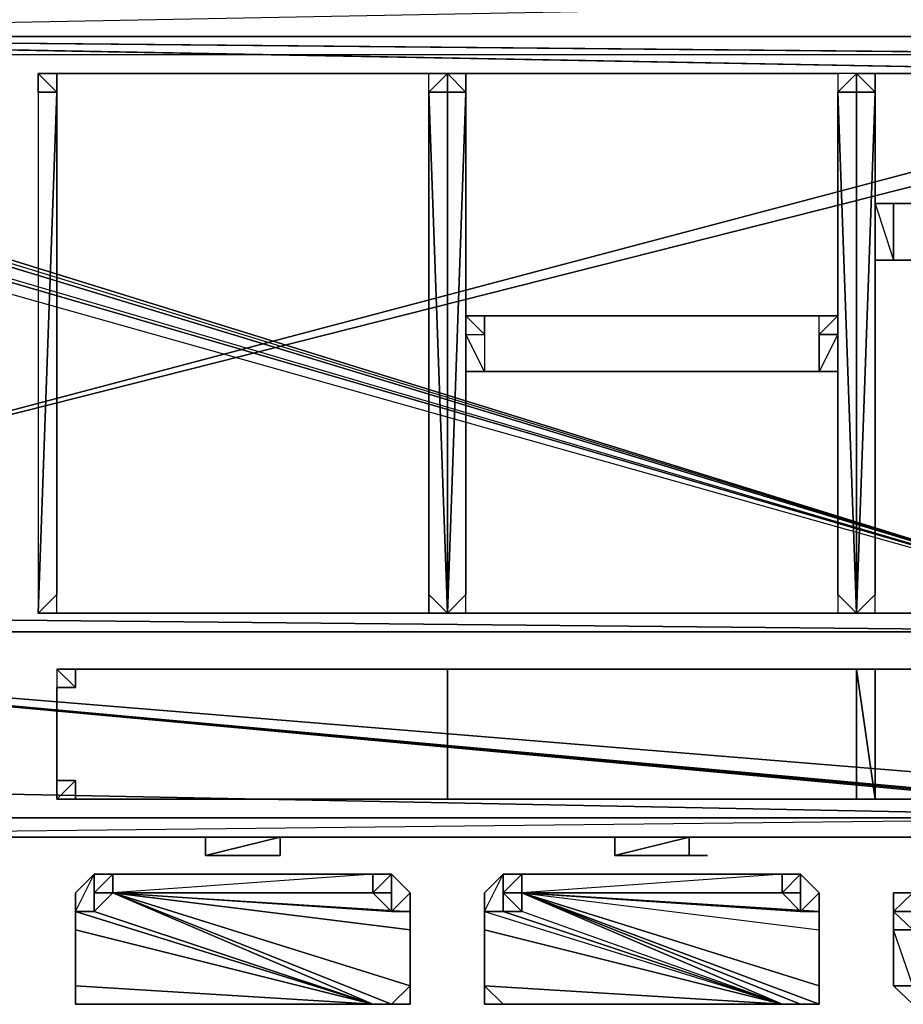
# Model space of a CAD drawing. Units: inches. Extents: x 0 to 28, y -31.9 to 0.
# Drawn here: x 19.3 to 21.3, y -6.6 to -4.3 of the extents above; entities that cross this region are included whole.
import ezdxf

# ---------------------------------------------------------------- set-up
doc = ezdxf.new("R2010")
doc.units = ezdxf.units.IN
doc.header["$MEASUREMENT"] = 0
doc.layers.get('0').update_dxf_attribs({"true_color": 0x911cb1})

msp = doc.modelspace()

# ---------------------------------------------------------------- linework, layer by layer
at = {"color": 121}
for points in [[(22.0859, -4.2905), (22.0859, -4.3753), (17.6285, -4.3753)], [(22.0859, -4.3753), (22.0435, -4.3753), (17.6709, -4.3753), (17.6285, -4.3753)], [(17.4164, -4.4602), (17.4164, -5.7345), (17.4164, -5.8617), (17.5012, -5.9466), (17.5437, -6.0314), (17.6709, -6.0738), (17.7982, -6.1587), (17.9254, -6.1587), (18.0951, -6.2028), (22.0859, -6.2028)], [(22.0859, -6.2028), (22.0435, -6.1587), (22.0859, -6.2028), (18.0951, -6.2028), (18.1375, -6.1587), (18.0951, -6.2028), (17.9254, -6.1587), (18.1375, -6.1587), (17.9678, -6.1587)], [(18.1375, -6.1587), (22.0435, -6.1587)]]:
    msp.add_lwpolyline(points, dxfattribs=at)
for points in [[(22.0859, -4.3753), (17.6285, -4.3753), (17.6285, -4.2905), (22.0859, -4.2905), (22.1283, -4.2905), (22.1283, -4.3329), (22.1283, -4.3753), (22.1283, -4.2905)], [(22.0859, -4.3753), (22.0859, -4.2905), (17.6285, -4.3753), (17.6709, -4.3753)], [(17.6709, -4.3753), (17.6285, -4.3753), (22.0859, -4.3753), (22.0435, -4.3753)], [(22.0435, -6.1587), (18.0951, -6.2028), (22.0859, -6.2028)]]:
    msp.add_lwpolyline(points, close=True, dxfattribs=at)
at = {"color": 134}
for points in [[(17.4588, -5.7345), (17.6285, -4.3753), (22.2131, -4.4602)], [(17.4588, -5.7345), (17.6285, -4.3753), (22.2131, -4.4602), (18.5193, -5.4375), (18.4768, -5.48), (18.4344, -5.48), (18.392, -5.48), (18.4344, -5.48), (18.4768, -5.48), (18.5193, -5.4375), (22.2131, -4.4602), (22.2131, -4.5026), (18.5193, -5.4375), (22.2131, -4.5026)], [(22.0435, -4.3753), (22.0859, -4.3753), (17.6709, -4.3753)], [(22.2131, -4.4602), (17.6709, -4.3753)], [(22.2131, -4.4602), (22.1707, -4.4178), (17.6709, -4.3753)], [(17.6709, -4.3753), (22.2131, -4.4602), (17.6709, -4.3753), (22.0435, -4.3753), (22.0859, -4.3753)], [(17.6709, -4.3753), (22.1283, -4.4178), (22.0859, -4.3753)], [(22.2131, -4.5026), (22.1283, -6.1162), (17.4588, -5.7345)], [(18.1375, -6.1587), (22.0435, -6.1587), (17.7133, -6.0738), (17.4588, -5.7345), (22.0435, -6.1587), (17.4588, -5.7345), (17.5437, -5.9041), (17.7133, -6.0738), (17.5861, -5.989), (17.5437, -5.9041), (17.4588, -5.8193), (17.4588, -5.7345), (22.0859, -6.1587), (22.0435, -6.1587), (18.1375, -6.1587), (17.9678, -6.1587), (22.0435, -6.1587), (17.7133, -6.0738), (17.9678, -6.1587), (17.7133, -6.0738), (17.8406, -6.1162), (17.9678, -6.1587), (22.0435, -6.1587), (17.7133, -6.0738)], [(22.1283, -6.1162), (22.1283, -6.1587), (22.0859, -6.1587), (17.4588, -5.7345)], [(17.5861, -5.989), (17.7133, -6.0738), (22.0435, -6.1587), (22.0859, -6.1587), (17.4588, -5.7345)]]:
    msp.add_lwpolyline(points, dxfattribs=at)
for points in [[(17.6709, -4.3753), (22.0435, -4.3753)], [(17.6709, -4.3753), (22.0859, -4.3753), (22.1283, -4.4178)], [(22.1283, -4.4178), (22.1707, -4.4178), (17.6709, -4.3753)], [(17.6709, -4.3753), (22.1283, -4.4178), (22.1707, -4.4178)], [(17.6709, -4.3753), (22.1707, -4.4178), (22.2131, -4.4602)], [(17.6709, -4.3753), (22.2131, -4.4602)], [(17.6709, -4.3753), (22.1283, -4.4178)], [(22.0859, -4.3753), (17.6709, -4.3753)], [(22.2131, -4.4602), (18.5193, -5.4375), (18.4768, -5.48), (18.4344, -5.48), (18.392, -5.48), (18.4344, -5.48), (18.4768, -5.48), (18.5193, -5.4375)], [(22.1283, -6.1162), (22.2131, -4.5026), (22.1283, -6.1162), (17.4588, -5.7345)], [(22.1283, -6.1587), (22.0859, -6.1587), (17.4588, -5.7345)], [(17.4588, -5.7345), (22.1283, -6.1587), (22.1283, -6.1162)]]:
    msp.add_lwpolyline(points, close=True, dxfattribs=at)
at = {"color": 161}
for points in [[(22.0435, -5.7345), (17.7133, -4.4178), (17.7133, -4.4602), (17.6709, -4.4602)], [(22.0435, -5.7345), (17.7133, -4.4602), (17.7133, -4.4178)], [(22.0435, -5.7345), (17.7982, -4.4178), (17.7557, -4.4178), (17.7133, -4.4178)], [(22.0435, -5.7345), (17.7557, -4.4178), (17.7133, -4.4178)], [(22.0435, -5.7345), (17.7557, -4.4178), (17.7982, -4.4178)], [(22.0435, -5.7345), (22.0859, -4.4178), (22.0435, -4.4178), (17.7982, -4.4178)], [(22.0435, -5.7345), (22.0435, -4.4178), (17.7982, -4.4178)], [(22.0435, -5.7345), (17.7133, -4.4602), (17.6709, -4.4602), (17.6709, -4.5026)], [(17.6709, -4.5026), (22.0435, -5.7345), (17.6709, -4.4602)], [(17.7982, -5.7345), (22.0435, -5.7345), (17.6709, -5.6921), (17.7982, -5.7345)]]:
    msp.add_lwpolyline(points, close=True, dxfattribs=at)
at = {"color": 221}
for points in [[(19.3694, -4.5026), (19.3694, -4.4602), (19.4118, -4.5026)], [(19.3694, -4.4602), (19.3694, -4.5026), (19.4118, -4.5026)], [(19.3694, -4.4602), (19.4118, -4.5026), (19.4118, -4.4602)], [(19.3694, -4.4602), (19.4118, -4.4602)], [(19.4118, -4.4602), (19.4542, -4.4602)], [(19.4118, -4.4602), (19.4542, -4.4602), (20.2177, -4.4602)], [(20.3026, -4.5026), (20.3026, -4.4602), (20.2602, -4.5026), (20.3026, -4.5026)], [(20.3026, -4.5026), (20.3026, -4.4602), (20.345, -4.5026)], [(20.3026, -4.4602), (20.3026, -4.5026), (20.345, -4.5026)], [(20.3026, -4.4602), (20.345, -4.5026), (20.345, -4.4602)], [(20.3026, -4.4602), (20.345, -4.4602)], [(20.345, -4.4602), (20.3874, -4.4602), (21.1509, -4.4602), (20.345, -4.4602), (21.1934, -4.4602)], [(20.3874, -4.4602), (21.1509, -4.4602), (20.345, -4.4602), (20.3874, -4.4602)], [(21.1934, -4.4602), (21.1509, -4.4602)], [(21.1934, -4.4602), (21.1509, -4.4602)], [(21.1934, -4.5026), (21.2358, -4.5026), (21.2358, -4.4602)], [(21.1934, -4.5026), (21.2358, -4.4602), (21.1934, -4.4602)], [(21.2358, -4.5026), (21.2358, -4.4602), (21.1934, -4.5026), (21.2358, -4.5026)], [(19.3694, -4.5026), (19.3694, -5.6921), (19.4118, -4.5026)], [(19.3694, -4.5026), (19.4118, -4.5026)], [(19.3694, -5.6921), (19.4118, -5.6496), (19.4118, -4.5026)], [(20.3026, -4.5026), (20.3026, -5.6921), (20.345, -4.5026)], [(20.3026, -4.5026), (20.345, -4.5026)], [(20.3026, -5.6921), (20.345, -5.6496), (20.345, -4.5026)], [(21.1934, -4.5026), (21.2358, -5.6921), (21.2358, -4.5026)], [(21.2358, -4.5026), (21.1934, -4.5026)], [(21.2358, -5.6921), (21.2358, -4.5026), (21.1934, -4.5026), (21.1934, -5.6496)], [(19.3694, -5.6921), (19.4118, -5.6921), (19.4118, -5.6496)], [(19.4118, -5.6921), (19.4118, -5.6496), (19.3694, -5.6921), (19.4118, -5.6921)], [(20.3026, -5.6921), (20.345, -5.6921), (20.345, -5.6496)], [(20.345, -5.6921), (20.345, -5.6496), (20.3026, -5.6921), (20.345, -5.6921)], [(21.1934, -5.6496), (21.1934, -5.6921), (21.2358, -5.6921)], [(21.1934, -5.6921), (21.2358, -5.6921), (21.1934, -5.6496)], [(19.3694, -5.6921), (19.4118, -5.6921)], [(19.3694, -5.6921), (19.4118, -5.6921)], [(19.3694, -5.6921), (19.4118, -5.6921)], [(19.4118, -5.6921), (19.3694, -5.6921)], [(19.4542, -5.6921), (19.4118, -5.6921)], [(20.3026, -5.6921), (20.345, -5.6921)], [(20.3026, -5.6921), (20.345, -5.6921)], [(20.345, -5.6921), (20.3026, -5.6921)], [(20.345, -5.6921), (20.3874, -5.6921), (21.1934, -5.6921)], [(20.345, -5.6921), (21.1934, -5.6921), (20.3874, -5.6921)], [(21.1509, -5.6921), (21.1934, -5.6921)], [(21.1934, -5.6921), (21.1509, -5.6921)], [(21.1934, -5.6921), (21.2358, -5.6921)], [(21.1934, -5.6921), (21.2358, -5.6921)], [(21.2358, -5.6921), (21.1934, -5.6921)]]:
    msp.add_lwpolyline(points, close=True, dxfattribs=at)
for points in [[(19.4118, -4.4602), (19.3694, -4.4602)], [(19.3694, -4.4602), (19.4118, -4.4602), (19.4118, -4.5026)], [(19.3694, -4.4602), (19.4118, -4.5026)], [(20.3026, -5.6921), (20.2602, -5.6496), (20.2602, -4.5026), (20.3026, -4.4602), (20.2602, -4.5026), (20.3026, -4.5026), (20.3026, -4.4602), (20.2602, -4.4602), (20.2177, -4.4602), (19.4118, -4.4602), (20.2602, -4.4602), (20.3026, -4.4602), (20.2602, -4.5026), (20.2602, -4.4602), (20.2177, -4.4602), (20.2602, -4.4602), (20.3026, -4.4602), (20.2602, -4.5026), (20.3026, -4.5026), (20.2602, -4.5026), (20.3026, -5.6921), (20.3026, -4.5026), (20.2602, -4.5026), (20.3026, -4.5026), (20.3026, -5.6921), (20.2602, -4.5026), (20.2602, -5.6496), (20.3026, -5.6921), (20.2602, -5.6496), (20.2602, -5.6921), (20.3026, -5.6921), (20.2602, -5.6921), (20.3026, -5.6921), (20.2602, -5.6921), (20.3026, -5.6921), (20.2602, -5.6921), (20.2177, -5.6921), (20.2602, -5.6921), (20.2602, -5.6496), (20.3026, -5.6921), (20.2602, -5.6921), (20.3026, -5.6921), (20.2602, -5.6921), (20.2177, -5.6921), (19.4542, -5.6921), (19.4118, -5.6921), (19.4542, -5.6921), (20.2602, -5.6921), (19.4118, -5.6921), (19.4542, -5.6921), (20.2177, -5.6921), (20.2602, -5.6921)], [(20.2177, -4.4602), (19.4542, -4.4602), (19.4118, -4.4602)], [(20.3026, -4.4602), (20.2602, -4.5026), (20.2602, -4.4602), (19.4118, -4.4602)], [(20.3874, -4.4602), (20.345, -4.4602), (20.3026, -4.4602)], [(20.3026, -4.4602), (20.345, -4.4602), (20.345, -4.5026)], [(20.3026, -4.4602), (20.345, -4.5026)], [(21.1509, -4.4602), (21.1934, -4.4602)], [(21.1934, -4.5026), (21.2358, -4.4602), (21.1934, -4.4602)], [(21.1934, -4.4602), (21.1934, -4.5026)], [(19.4118, -4.5026), (19.4118, -5.6496), (19.3694, -5.6921)], [(19.4118, -4.5026), (19.3694, -4.5026), (19.3694, -5.6921)], [(20.345, -4.5026), (20.345, -5.6496), (20.3026, -5.6921)], [(20.345, -4.5026), (20.3026, -4.5026), (20.3026, -5.6921)], [(21.2358, -5.6921), (21.1934, -5.6496), (21.1934, -4.5026)], [(21.2358, -5.6921), (21.1934, -4.5026)], [(19.4542, -5.6921), (20.2602, -5.6921), (19.4118, -5.6921)], [(20.345, -5.6921), (20.3026, -5.6921)], [(20.345, -5.6921), (20.3026, -5.6921)], [(21.1934, -5.6921), (21.1509, -5.6921), (20.3874, -5.6921), (20.345, -5.6921)], [(20.3874, -5.6921), (21.1509, -5.6921), (21.1934, -5.6921)]]:
    msp.add_lwpolyline(points, dxfattribs=at)
at = {"color": 194}
for points in [[(21.2358, -4.5026), (21.2358, -4.4602), (21.2782, -4.5026)], [(21.2782, -4.4602), (21.2782, -4.5026), (21.2358, -4.4602)], [(21.2358, -4.4602), (21.2358, -4.5026), (21.2782, -4.5026), (21.2782, -4.4602)], [(21.2782, -4.4602), (21.3206, -4.4602)], [(21.2782, -4.4602), (21.3206, -4.4602), (22.0859, -4.4602)], [(21.2358, -4.5026), (21.2358, -5.6921), (21.2782, -4.5026)], [(21.2358, -4.5026), (21.2782, -4.5026)], [(21.2358, -5.6921), (21.2782, -5.6496), (21.2782, -4.5026)], [(21.2358, -5.6921), (21.2782, -5.6921), (21.2782, -5.6496)], [(21.2782, -5.6921), (21.2782, -5.6496), (21.2358, -5.6921), (21.2782, -5.6921)], [(21.2358, -5.6921), (21.2782, -5.6921)], [(21.2782, -5.6921), (22.1283, -5.6921), (21.3206, -5.6921)], [(21.2782, -5.6921), (21.3206, -5.6921)], [(21.2782, -5.6921), (22.1283, -5.6921), (21.3206, -5.6921)], [(22.0859, -5.6921), (22.1283, -5.6921), (22.0859, -5.6921), (21.3206, -5.6921)]]:
    msp.add_lwpolyline(points, close=True, dxfattribs=at)
for points in [[(21.2782, -4.4602), (21.3206, -4.4602), (22.0859, -4.4602), (21.2782, -4.4602), (22.1283, -4.4602), (22.0859, -4.4602)], [(22.1283, -4.4602), (21.2782, -4.4602)], [(21.2782, -4.4602), (21.2782, -4.5026)], [(21.2782, -4.5026), (21.2782, -5.6496), (21.2358, -5.6921)], [(21.2782, -4.5026), (21.2358, -4.5026), (21.2358, -5.6921)], [(21.2782, -5.6921), (21.3206, -5.6921)]]:
    msp.add_lwpolyline(points, dxfattribs=at)
at = {"color": 161}
msp.add_lwpolyline([(17.6709, -4.5026), (17.6709, -5.6921), (22.0435, -5.7345), (17.7982, -5.7345)], dxfattribs=at)
at = {"color": 213}
for points in [[(21.2782, -4.7571), (21.3206, -4.7571)], [(21.2782, -4.7571), (21.3206, -4.7571)], [(22.0859, -4.7571), (21.3206, -4.7571)], [(21.3206, -4.8861), (21.2782, -4.8861)], [(22.0859, -4.8861), (21.3206, -4.8861)], [(19.4542, -5.8193), (19.4542, -5.8617), (19.4118, -5.8193)], [(19.4118, -5.8193), (19.4118, -5.8617), (19.4542, -5.8617), (19.4542, -5.8193)], [(19.4542, -5.8617), (19.4118, -5.8193), (19.4118, -5.8617)], [(19.4966, -5.8193), (19.4542, -5.8193)], [(19.4542, -5.8193), (19.4966, -5.8193)], [(22.0435, -5.8193), (22.0859, -5.8193), (19.4966, -5.8193)], [(22.0859, -5.8193), (19.4966, -5.8193), (20.3026, -5.8193)], [(20.3026, -6.1162), (21.2358, -6.1162), (19.4966, -6.1162), (22.0435, -6.1162), (21.2782, -6.1162), (21.2358, -5.8193), (20.3026, -5.8193)], [(19.4966, -5.8193), (20.3026, -5.8193), (22.0859, -5.8193), (19.4966, -5.8193)], [(19.4966, -5.8193), (22.0859, -5.8193), (22.0435, -5.8193)], [(20.3026, -5.8193), (20.3026, -6.1162)], [(19.4118, -6.0738), (19.4118, -6.0314), (19.4118, -5.8617)], [(19.4118, -6.0314), (19.4118, -6.0738), (19.4118, -5.8617)], [(19.4118, -6.0738), (19.4542, -6.0738), (19.4118, -6.1162)], [(19.4118, -6.1162), (19.4542, -6.1162), (19.4542, -6.0738), (19.4542, -6.1162)], [(19.4118, -6.0738), (19.4118, -6.1162), (19.4542, -6.0738)], [(19.4542, -6.1162), (19.4542, -6.0738)], [(19.4966, -6.1162), (19.4542, -6.1162), (19.4966, -6.1162), (20.3026, -6.1162)], [(19.4542, -6.1162), (19.4966, -6.1162)], [(21.2782, -6.1162), (22.0435, -6.1162), (19.4966, -6.1162)], [(19.4966, -6.1162), (20.3026, -6.1162)], [(19.7511, -6.2453), (19.9208, -6.2028), (19.7511, -6.2028)], [(19.7511, -6.2453), (19.7511, -6.2028)], [(19.7511, -6.2453), (19.7511, -6.2028)], [(19.7511, -6.2453), (19.9208, -6.2453), (19.9208, -6.2028)], [(19.9208, -6.2453), (19.9208, -6.2028)], [(19.9208, -6.2453), (19.9208, -6.2028)], [(20.6843, -6.2453), (20.854, -6.2028), (20.6843, -6.2028)], [(20.6843, -6.2453), (20.6843, -6.2028)], [(20.6843, -6.2453), (20.6843, -6.2028), (20.854, -6.2028), (20.854, -6.2453)], [(20.6843, -6.2453), (20.854, -6.2453), (20.854, -6.2028)], [(20.6843, -6.2028), (20.6843, -6.2453)], [(20.854, -6.2453), (20.854, -6.2028)], [(20.854, -6.2453), (20.854, -6.2028)], [(19.9208, -6.2453), (19.7511, -6.2453)], [(19.9208, -6.2453), (19.7511, -6.2453)], [(20.854, -6.2453), (20.8964, -6.2453)], [(20.854, -6.2453), (20.8964, -6.2453)], [(20.854, -6.2453), (20.8964, -6.2453)], [(20.854, -6.2453), (20.8964, -6.2453)], [(20.8964, -6.2453), (20.854, -6.2453)], [(19.4966, -6.2877), (19.4966, -6.3725), (19.4542, -6.3725), (19.4542, -6.3301)], [(19.4966, -6.2877), (19.4966, -6.3725), (19.4542, -6.3725), (19.4966, -6.3725)], [(19.4542, -6.3301), (19.4542, -6.3725), (19.4966, -6.2877)], [(19.4966, -6.2877), (19.4966, -6.3301), (19.4966, -6.3725)], [(19.4966, -6.2877), (19.4966, -6.3301)], [(19.5391, -6.2877), (19.5391, -6.3301), (19.4966, -6.3301), (19.4966, -6.2877)], [(19.4966, -6.2877), (19.4966, -6.3301)], [(20.1329, -6.2877), (20.1329, -6.3301), (19.5391, -6.3301), (19.5391, -6.2877)], [(19.5391, -6.2877), (19.5391, -6.3301), (20.1329, -6.3301), (20.1329, -6.2877)], [(19.5391, -6.3301), (20.1329, -6.3301), (20.1329, -6.2877)], [(20.2177, -6.3725), (20.2177, -6.4149), (20.2177, -6.3725), (20.2177, -6.3301), (20.2177, -6.3725), (20.2177, -6.3301), (20.2177, -6.3725), (20.2177, -6.3301), (20.2177, -6.3725), (20.1753, -6.3725), (20.1753, -6.2877), (20.2177, -6.3301), (20.1753, -6.2877), (20.1753, -6.3301), (20.1753, -6.2877), (20.1753, -6.3725), (20.1753, -6.3301), (20.1329, -6.3301), (20.1753, -6.3725), (20.1753, -6.3301), (20.1753, -6.3725)], [(20.1329, -6.2877), (20.1329, -6.3301)], [(20.1329, -6.2877), (20.1753, -6.2877)], [(20.4298, -6.2877), (20.4298, -6.3725), (20.3874, -6.3725), (20.3874, -6.3301)], [(20.3874, -6.3301), (20.3874, -6.3725), (20.4298, -6.2877)], [(20.4298, -6.2877), (20.4298, -6.3301), (20.4298, -6.3725)], [(20.4723, -6.2877), (20.4723, -6.3301), (20.4298, -6.3301), (20.4298, -6.2877)], [(20.4298, -6.2877), (20.4298, -6.3725)], [(20.4723, -6.2877), (20.4723, -6.3301)], [(20.4723, -6.3301), (21.0661, -6.3301), (21.0661, -6.2877)], [(21.1509, -6.4149), (21.1509, -6.3725), (21.1509, -6.3301), (21.1509, -6.4149), (21.1509, -6.5422), (21.1509, -6.4149), (21.1509, -6.5422), (21.1509, -6.5846), (21.1509, -6.5422), (21.1509, -6.4149), (21.1509, -6.3301), (21.1509, -6.4149), (21.1509, -6.3725), (21.1509, -6.3301), (21.1509, -6.3725), (21.1509, -6.3301), (21.1509, -6.3725), (21.1509, -6.3301), (21.1509, -6.3725), (21.1085, -6.3725), (21.1085, -6.2877), (21.1509, -6.3301), (21.1085, -6.2877), (21.1085, -6.3301), (21.1085, -6.2877), (21.1085, -6.3301), (21.1085, -6.2877), (21.1085, -6.3725), (21.1085, -6.3301), (21.0661, -6.3301), (21.1085, -6.3301), (21.0661, -6.3301), (21.1085, -6.3725), (21.1085, -6.3301), (21.1085, -6.3725), (21.1509, -6.3725), (21.1085, -6.3725), (21.1509, -6.3725), (21.1085, -6.3725), (21.1509, -6.3301), (21.1509, -6.3725), (21.1085, -6.3725), (21.1509, -6.3725)], [(21.1085, -6.2877), (21.1085, -6.3301), (21.0661, -6.3301), (21.0661, -6.2877)], [(21.0661, -6.2877), (21.1085, -6.2877)], [(19.4542, -6.3301), (19.4542, -6.3725), (19.4542, -6.4149)], [(19.4542, -6.3301), (19.4542, -6.3725)], [(19.4542, -6.3301), (19.4542, -6.3725)], [(19.4542, -6.3301), (19.4542, -6.3725)], [(19.4542, -6.3301), (19.4542, -6.3725), (19.4542, -6.4149), (19.4542, -6.3725)], [(19.4542, -6.4149), (19.4542, -6.3301)], [(19.4966, -6.3301), (19.4966, -6.3725)], [(19.4966, -6.3301), (19.5391, -6.3301), (19.4966, -6.3725)], [(19.4966, -6.3301), (19.4966, -6.3725), (19.5391, -6.3301)], [(19.4966, -6.3301), (19.4966, -6.3725)], [(20.1753, -6.3725), (20.2177, -6.3301), (20.2177, -6.3725)], [(20.2177, -6.4149), (20.2177, -6.3725), (20.2177, -6.3301), (20.2177, -6.3725), (20.2177, -6.4149), (20.2177, -6.5422)], [(20.3874, -6.3301), (20.3874, -6.3725)], [(20.3874, -6.3301), (20.3874, -6.3725)], [(20.3874, -6.3301), (20.3874, -6.3725)], [(20.4298, -6.3301), (20.4723, -6.3725), (20.4298, -6.3725)], [(20.4723, -6.3301), (20.4723, -6.3725), (20.4298, -6.3301)], [(20.4298, -6.3301), (20.4298, -6.3725), (20.4723, -6.3725)], [(21.0661, -6.3301), (20.4723, -6.3301)], [(19.4542, -6.3725), (19.4542, -6.4149)], [(19.4542, -6.3725), (19.4966, -6.3725)], [(20.1753, -6.3725), (20.2177, -6.3725)], [(20.1753, -6.3725), (20.2177, -6.3725)], [(20.2177, -6.3725), (20.1753, -6.3725)], [(20.3874, -6.3725), (20.3874, -6.4149)], [(20.3874, -6.3725), (20.4298, -6.3725)], [(20.3874, -6.3725), (20.4298, -6.3725)], [(20.3874, -6.3725), (20.4298, -6.3725)], [(20.3874, -6.4149), (20.3874, -6.3725)], [(19.4542, -6.4149), (19.4542, -6.5422)], [(19.4542, -6.5422), (19.4542, -6.4149)], [(20.3874, -6.4149), (20.3874, -6.5422)], [(19.4542, -6.5846), (19.4542, -6.5422)], [(19.4542, -6.5422), (19.4542, -6.5846)], [(19.4542, -6.5846), (19.4542, -6.5422)], [(20.2177, -6.5846), (20.1753, -6.5846), (20.2177, -6.5422)], [(20.1753, -6.5846), (20.2177, -6.5846), (20.2177, -6.5422), (20.2177, -6.5846)], [(20.3874, -6.5846), (20.3874, -6.5422)], [(20.3874, -6.5422), (20.4298, -6.5846), (20.3874, -6.5846)], [(20.3874, -6.5846), (20.3874, -6.5422)], [(21.1509, -6.5422), (21.1509, -6.5846)], [(19.4542, -6.5846), (19.4966, -6.5846)], [(19.4542, -6.5846), (19.4966, -6.5846)], [(19.4542, -6.5846), (19.4966, -6.5846)], [(19.4966, -6.5846), (19.5391, -6.5846)], [(19.4966, -6.5846), (19.5391, -6.5846)], [(19.4966, -6.5846), (19.5391, -6.5846)], [(19.5391, -6.5846), (20.1329, -6.5846)], [(20.1329, -6.5846), (20.1753, -6.5846)], [(20.1753, -6.5846), (20.1329, -6.5846)], [(20.1753, -6.5846), (20.2177, -6.5846)], [(20.3874, -6.5846), (20.4298, -6.5846)], [(20.3874, -6.5846), (20.4298, -6.5846)], [(20.4298, -6.5846), (20.3874, -6.5846)], [(20.4298, -6.5846), (20.4723, -6.5846)], [(20.4298, -6.5846), (20.4723, -6.5846)], [(20.4298, -6.5846), (20.4723, -6.5846)], [(20.4723, -6.5846), (21.0661, -6.5846)], [(21.1085, -6.5846), (21.0661, -6.5846)], [(21.0661, -6.5846), (21.1085, -6.5846)], [(21.1085, -6.5846), (21.1509, -6.5846)]]:
    msp.add_lwpolyline(points, close=True, dxfattribs=at)
for points in [[(21.2782, -4.8861), (21.2782, -4.7571), (21.3206, -4.8861), (21.3206, -4.7571)], [(22.0859, -4.7571), (21.3206, -4.7571), (21.3206, -4.8861), (21.2782, -4.8861), (21.2782, -4.7571), (21.3206, -4.8861)], [(21.3206, -4.8861), (22.0859, -4.8861)], [(19.4542, -5.8193), (19.4542, -5.8617)], [(20.3026, -6.1162), (20.3026, -5.8193), (22.0859, -5.8193), (21.2358, -5.8193), (21.2782, -6.1162), (21.2782, -5.8193), (21.2358, -5.8193), (22.0859, -5.8193), (20.3026, -5.8193), (21.2358, -5.8193), (21.2358, -6.1162), (21.2782, -6.1162), (21.2358, -6.1162), (20.3026, -6.1162), (19.4966, -6.1162), (21.2358, -6.1162)], [(19.4966, -5.8193), (22.0435, -5.8193), (21.2782, -5.8193), (22.0859, -5.8193)], [(19.4966, -6.1162), (21.2782, -6.1162), (21.2358, -6.1162), (21.2358, -5.8193), (21.2782, -5.8193), (22.0435, -5.8193), (22.0859, -5.8193), (21.2782, -5.8193), (21.2782, -6.1162)], [(19.4542, -5.8617), (19.4118, -5.8617)], [(19.4118, -5.8617), (19.4118, -6.0738)], [(19.4118, -6.0314), (19.4118, -6.0738)], [(19.4542, -6.0738), (19.4118, -6.0738)], [(19.4542, -6.0738), (19.4542, -6.1162)], [(19.4542, -6.1162), (19.4542, -6.0738)], [(19.4542, -6.0738), (19.4542, -6.1162)], [(19.4966, -6.1162), (22.0435, -6.1162)], [(19.9208, -6.2028), (19.9208, -6.2453), (19.7511, -6.2453)], [(19.7511, -6.2453), (19.7511, -6.2028), (19.9208, -6.2028), (19.9208, -6.2453)], [(20.854, -6.2453), (20.8964, -6.2453), (20.854, -6.2453), (20.854, -6.2028), (20.854, -6.2453), (20.6843, -6.2453)], [(20.6843, -6.2453), (20.854, -6.2453)], [(20.854, -6.2453), (20.6843, -6.2453)], [(20.854, -6.2453), (20.6843, -6.2453)], [(20.854, -6.2453), (20.8964, -6.2453)], [(20.8964, -6.2453), (20.854, -6.2453)], [(20.8964, -6.2453), (20.854, -6.2453)], [(20.8964, -6.2453), (20.854, -6.2453)], [(20.854, -6.2453), (20.8964, -6.2453)], [(20.1753, -6.2877), (20.1753, -6.3301), (20.1329, -6.3301), (20.1329, -6.2877), (20.1753, -6.2877), (20.1329, -6.2877), (19.5391, -6.2877), (19.4966, -6.2877), (19.4542, -6.3301), (19.4542, -6.4149), (19.4542, -6.5422), (19.4542, -6.5846)], [(19.4966, -6.2877), (19.5391, -6.2877), (19.4966, -6.3301), (19.5391, -6.3301)], [(19.4966, -6.3725), (19.4966, -6.3301), (19.4966, -6.2877)], [(20.2177, -6.5422), (20.2177, -6.4149), (20.2177, -6.3725), (20.2177, -6.3301), (20.1753, -6.2877), (20.1753, -6.3301), (20.1753, -6.2877), (20.1329, -6.3301), (20.1753, -6.3301), (20.1753, -6.3725), (20.1753, -6.3301), (20.1753, -6.2877), (20.1753, -6.3725)], [(21.1085, -6.2877), (21.0661, -6.2877), (20.4723, -6.2877), (20.4298, -6.2877), (20.3874, -6.3301), (20.3874, -6.3725), (20.3874, -6.4149), (20.3874, -6.3725), (20.3874, -6.4149), (20.3874, -6.5422), (20.3874, -6.5846)], [(20.3874, -6.5846), (20.4298, -6.5846), (20.4723, -6.5846), (21.0661, -6.5846), (21.1085, -6.5846), (21.1509, -6.5846), (21.1509, -6.5422), (21.1509, -6.4149), (21.1509, -6.3725), (21.1509, -6.3301), (21.1085, -6.2877), (21.1085, -6.3301), (21.0661, -6.3301), (20.4723, -6.3301)], [(20.4723, -6.3725), (20.4723, -6.3301), (20.4723, -6.2877), (20.4723, -6.3301), (20.4298, -6.3301), (20.4723, -6.2877), (20.4298, -6.2877), (20.4298, -6.3301), (20.4298, -6.3725)], [(20.4723, -6.3301), (20.4723, -6.2877), (21.0661, -6.2877), (21.0661, -6.3301), (20.4723, -6.3301), (20.4723, -6.2877), (21.0661, -6.2877)], [(21.1085, -6.2877), (21.1085, -6.3301), (21.1085, -6.2877), (21.0661, -6.3301), (21.1085, -6.3301), (21.1085, -6.3725), (21.1085, -6.3301), (21.1085, -6.2877), (21.1085, -6.3725)], [(21.3206, -6.3301), (21.3648, -6.3301), (21.3648, -6.2877), (21.4072, -6.2877), (21.4496, -6.2877), (22.0435, -6.2877), (22.0435, -6.3301), (22.0435, -6.2877)], [(19.4966, -6.3301), (19.5391, -6.3301), (20.1329, -6.3301), (19.5391, -6.3301)], [(20.3874, -6.3725), (20.3874, -6.3301), (20.3874, -6.4149)], [(21.3648, -6.3301), (21.3206, -6.3301), (21.3206, -6.3725), (21.3206, -6.4149), (21.3206, -6.5422), (21.3648, -6.5422)], [(21.3648, -6.5422), (21.3206, -6.4149), (21.3206, -6.3725), (21.3206, -6.4149), (21.3206, -6.3725), (21.3206, -6.3301), (21.3648, -6.3301)], [(21.3648, -6.3301), (21.3206, -6.3725), (21.3206, -6.3301), (21.3206, -6.4149), (21.3206, -6.5422), (21.3648, -6.5846)], [(20.2177, -6.5422), (20.2177, -6.4149), (20.2177, -6.3725), (20.2177, -6.4149), (20.2177, -6.5422), (20.2177, -6.5846), (20.1753, -6.5846), (20.1329, -6.5846), (19.5391, -6.5846), (19.4966, -6.5846), (19.4542, -6.5846)], [(19.4542, -6.3725), (19.4542, -6.4149)], [(20.2177, -6.3725), (20.1753, -6.3725)], [(20.4298, -6.3725), (20.3874, -6.3725)], [(20.3874, -6.5422), (20.4298, -6.5846), (20.3874, -6.5846), (20.4298, -6.5846), (20.3874, -6.5422), (20.3874, -6.4149), (20.3874, -6.3725)], [(21.3648, -6.3725), (21.3206, -6.3725), (21.3206, -6.4149), (21.3648, -6.4149)], [(21.3648, -6.3725), (21.3206, -6.3725), (21.3648, -6.3725)], [(21.3648, -6.3725), (21.3206, -6.3725), (21.3648, -6.4149)], [(21.3648, -6.3725), (21.3206, -6.3725), (21.3206, -6.4149), (21.3206, -6.5422), (21.3206, -6.4149)], [(20.3874, -6.4149), (20.3874, -6.5422)], [(21.3648, -6.4149), (21.3206, -6.4149), (21.3648, -6.4149)], [(19.4542, -6.5846), (19.4542, -6.5422)], [(21.3648, -6.5846), (21.3206, -6.5422), (21.3648, -6.5422), (21.3206, -6.5422), (21.3648, -6.5422), (21.3206, -6.5422), (21.3648, -6.5422)], [(21.3648, -6.5846), (21.3206, -6.5422), (21.3648, -6.5846)], [(19.4966, -6.5846), (19.4542, -6.5846)], [(19.4966, -6.5846), (19.5391, -6.5846), (20.1329, -6.5846), (20.0481, -6.5846)], [(20.1329, -6.5846), (19.5391, -6.5846)], [(20.2177, -6.5846), (20.1753, -6.5846)], [(20.4298, -6.5846), (20.4723, -6.5846), (21.0661, -6.5846), (20.9813, -6.5846)], [(21.0661, -6.5846), (20.4723, -6.5846)], [(21.1509, -6.5846), (21.1085, -6.5846)]]:
    msp.add_lwpolyline(points, dxfattribs=at)
at = {"color": 153}
for points in [[(21.1509, -5.0134), (21.1934, -5.0134), (21.1509, -5.0134), (21.1934, -5.0134), (21.1509, -5.0134), (21.1934, -5.0134), (21.1509, -5.0134), (21.1934, -5.0134), (21.1509, -5.0558), (21.1509, -5.0134), (20.3874, -5.0134), (21.1509, -5.0134), (20.3874, -5.0134), (20.345, -5.0134), (20.3874, -5.0134), (20.3874, -5.0558), (20.345, -5.0134), (20.345, -5.0558), (20.3874, -5.0558), (20.3874, -5.1406), (20.345, -5.0558), (20.345, -5.1406), (20.3874, -5.1406), (20.345, -5.1406), (20.3874, -5.1406), (20.345, -5.1406), (20.3874, -5.1406), (21.1509, -5.1406), (20.3874, -5.1406), (21.1509, -5.1406), (20.3874, -5.1406), (20.345, -5.1406), (20.345, -5.0558), (20.3874, -5.0558), (20.3874, -5.1406), (20.345, -5.0558), (20.345, -5.0134), (20.3874, -5.0558), (20.3874, -5.0134), (20.345, -5.0134), (20.3874, -5.0134)], [(21.1509, -5.0558), (21.1934, -5.0558), (21.1934, -5.0134), (21.1509, -5.0558), (21.1509, -5.1406)], [(21.1509, -5.1406), (21.1934, -5.1406), (21.1934, -5.0558), (21.1509, -5.1406), (21.1509, -5.0558)], [(21.1934, -5.1406), (21.1509, -5.1406)]]:
    msp.add_lwpolyline(points, dxfattribs=at)
for points in [[(21.1509, -5.0558), (21.1509, -5.0134), (21.1934, -5.0134), (21.1934, -5.0558)], [(21.1509, -5.1406), (21.1934, -5.1406), (21.1934, -5.0558)], [(20.3874, -5.1406), (20.345, -5.1406)], [(21.1509, -5.1406), (21.1934, -5.1406)], [(21.1509, -5.1406), (21.1934, -5.1406)], [(21.1509, -5.1406), (21.1934, -5.1406)], [(21.1509, -5.1406), (21.1934, -5.1406)], [(21.1934, -5.1406), (21.1509, -5.1406)]]:
    msp.add_lwpolyline(points, close=True, dxfattribs=at)
at = {"color": 113}
for points in [[(20.1329, -6.5846), (19.4966, -6.3725), (20.1329, -6.5846), (19.5391, -6.5846), (20.1329, -6.5846), (19.5391, -6.3301), (20.1329, -6.3301)], [(20.1329, -6.5846), (19.4966, -6.3725), (19.5391, -6.3301)], [(20.1329, -6.5846), (19.5391, -6.3301), (20.1753, -6.3725), (20.2177, -6.3725), (20.2177, -6.4149), (20.2177, -6.5422), (19.5391, -6.3301)], [(20.1329, -6.5846), (19.5391, -6.3301)], [(20.1329, -6.5846), (19.5391, -6.3301)], [(20.1753, -6.5846), (19.5391, -6.3301), (20.2177, -6.5422)], [(20.1329, -6.5846), (20.1753, -6.5846), (19.5391, -6.3301)], [(20.1329, -6.5846), (19.5391, -6.3301)], [(21.0661, -6.5846), (20.4723, -6.3725), (20.4723, -6.3301)], [(21.0661, -6.5846), (20.4723, -6.3301)], [(21.0661, -6.5846), (20.4723, -6.3301)], [(21.1509, -6.5846), (21.1085, -6.5846), (20.4723, -6.3301)], [(21.0661, -6.5846), (21.1085, -6.5846), (20.4723, -6.3301)], [(21.0661, -6.5846), (20.4723, -6.3301)], [(21.1509, -6.5422), (20.4723, -6.3301)], [(21.0661, -6.3301), (20.4723, -6.3301), (21.0661, -6.5846), (20.4723, -6.5846)], [(21.0661, -6.5846), (20.4723, -6.3301)], [(20.1329, -6.5846), (19.4542, -6.4149), (19.4542, -6.3725)], [(20.1329, -6.5846), (19.4542, -6.3725), (20.1329, -6.5846), (19.4966, -6.5846)], [(21.0661, -6.5846), (20.3874, -6.4149), (20.3874, -6.3725), (21.0661, -6.5846), (20.4298, -6.5846)], [(21.0661, -6.5846), (20.4298, -6.5846), (20.3874, -6.5422)], [(20.1329, -6.5846), (19.4966, -6.5846)], [(20.1329, -6.5846), (19.5391, -6.5846)], [(21.0661, -6.5846), (20.4298, -6.5846)]]:
    msp.add_lwpolyline(points, dxfattribs=at)
for points in [[(20.1329, -6.3301), (20.1753, -6.3725), (19.5391, -6.3301), (20.1753, -6.3725), (19.5391, -6.3301), (20.2177, -6.3725), (20.1753, -6.3725), (19.5391, -6.3301), (20.1753, -6.3725), (19.5391, -6.3301), (20.1753, -6.3725), (20.1329, -6.3301), (19.5391, -6.3301)], [(20.2177, -6.4149), (19.5391, -6.3301), (20.2177, -6.3725)], [(20.2177, -6.4149), (20.2177, -6.5422), (19.5391, -6.3301)], [(19.5391, -6.3301), (20.1329, -6.5846), (20.1753, -6.5846)], [(19.5391, -6.3301), (20.1753, -6.5846)], [(19.5391, -6.3301), (20.1753, -6.5846), (20.2177, -6.5422)], [(19.5391, -6.3301), (20.1753, -6.5846)], [(21.0661, -6.3301), (21.1085, -6.3725), (20.4723, -6.3301), (21.1085, -6.3725), (21.1509, -6.3725), (20.4723, -6.3301), (21.1509, -6.4149), (21.1509, -6.3725), (20.4723, -6.3301), (21.1509, -6.3725), (21.1085, -6.3725), (20.4723, -6.3301), (21.1085, -6.3725), (21.0661, -6.3301), (20.4723, -6.3301)], [(21.1085, -6.3725), (20.4723, -6.3301)], [(21.1509, -6.5422), (20.4723, -6.3301), (21.1509, -6.4149)], [(21.1509, -6.4149), (21.1509, -6.5422), (20.4723, -6.3301), (21.1509, -6.3725)], [(20.4723, -6.3301), (21.0661, -6.5846), (21.1085, -6.5846)], [(20.4723, -6.3301), (21.1509, -6.5846), (21.1085, -6.5846)], [(21.1509, -6.5422), (21.1509, -6.5846), (20.4723, -6.3301)], [(20.4723, -6.3301), (21.1085, -6.5846)], [(19.4966, -6.3725), (19.4542, -6.3725), (20.1329, -6.5846)], [(19.4966, -6.3725), (20.1329, -6.5846), (19.4966, -6.5846), (20.1329, -6.5846)], [(20.4298, -6.3725), (20.3874, -6.3725), (21.0661, -6.5846)], [(20.4298, -6.3725), (21.0661, -6.5846), (20.4723, -6.5846), (21.0661, -6.5846), (20.4723, -6.3725), (20.4298, -6.3725), (21.0661, -6.5846)], [(20.4298, -6.3725), (21.0661, -6.5846), (20.4298, -6.5846), (21.0661, -6.5846)], [(19.4542, -6.4149), (20.1329, -6.5846), (19.4542, -6.5422)], [(20.3874, -6.4149), (21.0661, -6.5846), (20.3874, -6.5422)], [(19.4542, -6.5422), (19.4542, -6.5846), (20.1329, -6.5846)], [(19.4542, -6.5422), (20.1329, -6.5846), (19.4542, -6.5846), (19.4966, -6.5846), (20.1329, -6.5846)], [(21.0661, -6.5846), (20.3874, -6.5422)], [(19.4966, -6.5846), (19.5391, -6.5846), (20.1329, -6.5846)], [(20.4298, -6.5846), (20.4723, -6.5846), (21.0661, -6.5846)], [(20.4723, -6.5846), (21.0661, -6.5846)]]:
    msp.add_lwpolyline(points, close=True, dxfattribs=at)

doc.saveas('drawing.dxf')
